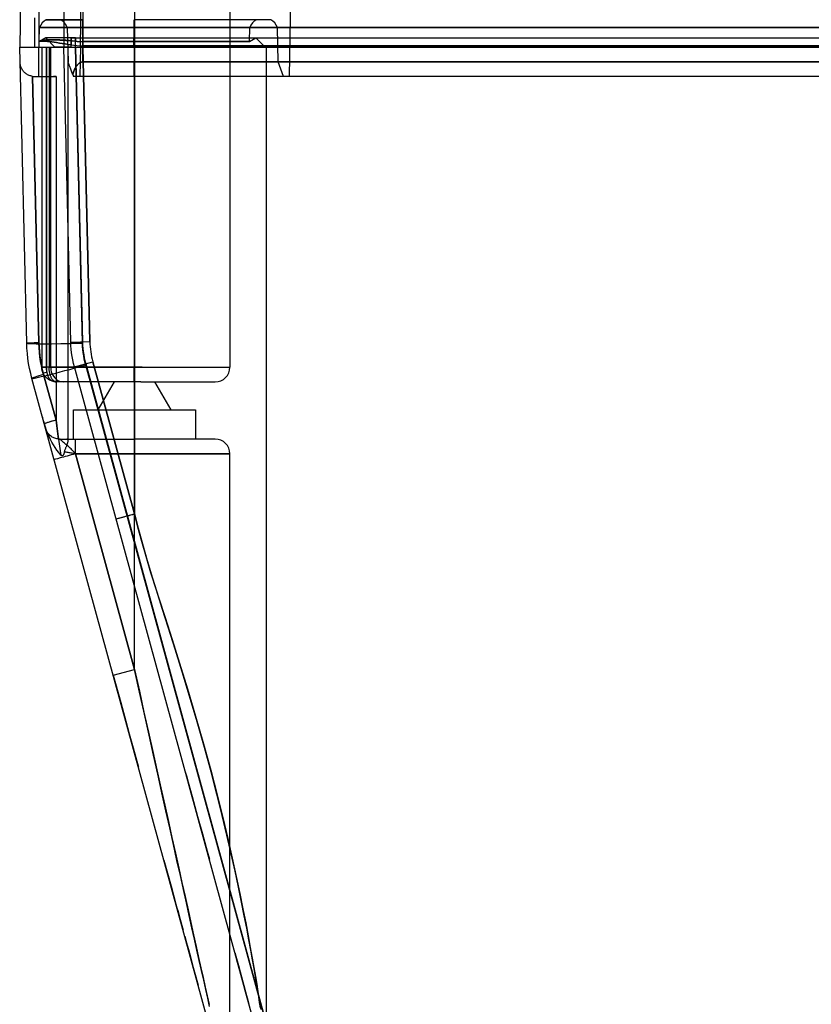
# Model space of a CAD drawing. Units: millimetres. Extents: x -100 to 100, y -169 to 1.
# Drawn here: x -100 to -47, y -109 to -42 of the extents above; entities that cross this region are included whole.
import ezdxf

# ---------------------------------------------------------------- set-up
doc = ezdxf.new("R2010")
doc.units = ezdxf.units.MM
doc.layers.add('MAIN-1', color=7, linetype='Continuous')
doc.layers.add('MAIN-2', color=7, linetype='Continuous')

msp = doc.modelspace()

# ---------------------------------------------------------------- linework, layer by layer
at = {"layer": 'MAIN-1'}
for p, q in [((-100.444, -40.772), (-100.5, -44)), ((-96.2, -40.772), (-96.2, -44)), ((-100.5, -44), (-100.491, -44)), ((-100.019, -64.165), (-100.5, -44)), ((-100.491, -44), (-100.466, -44)), ((-100.466, -44), (-100.425, -44)), ((-100.425, -44), (-100.371, -44)), ((-100.371, -44), (-100.305, -44)), ((-100.305, -44), (-100.228, -44)), ((-100.228, -44), (-100.141, -44)), ((-100.141, -44), (-100.047, -44)), ((-100.047, -44), (-99.944, -44)), ((-99.944, -44), (-99.834, -44)), ((-99.834, -44), (-99.716, -44)), ((-99.716, -44), (-99.59, -44)), ((-99.59, -44), (-99.457, -44)), ((-99.457, -44), (-99.316, -44)), ((-99.316, -44), (-99.168, -44)), ((-99.168, -44), (-99.012, -44)), ((-99.012, -44), (-98.849, -44)), ((-98.849, -44), (-98.678, -44)), ((-98.678, -44), (-98.499, -44)), ((-98.499, -44), (-98.312, -44)), ((-98.312, -44), (-98.117, -44)), ((-98.117, -44), (-97.913, -44)), ((-97.913, -44), (-97.698, -44)), ((-97.698, -44), (-97.471, -44)), ((-97.471, -44), (-97.23, -44)), ((-97.23, -44), (-96.974, -44)), ((-96.974, -44), (-96.701, -44)), ((-96.701, -44), (-96.2, -44)), ((-96.22, -64.165), (-96.701, -44)), ((96.2, -44), (-96.2, -44)), ((-100.005, -64.513), (-100.019, -64.165)), ((-96.211, -64.381), (-96.22, -64.165)), ((-96.195, -64.596), (-96.211, -64.381)), ((-99.978, -64.86), (-100.005, -64.513)), ((-99.94, -65.205), (-99.978, -64.86)), ((-96.171, -64.81), (-96.195, -64.596)), ((-96.14, -65.023), (-96.171, -64.81)), ((-96.101, -65.235), (-96.14, -65.023)), ((-99.889, -65.549), (-99.94, -65.205)), ((-99.827, -65.891), (-99.889, -65.549)), ((-96.055, -65.446), (-96.101, -65.235)), ((-96.001, -65.655), (-96.055, -65.446)), ((-75.341, -141.072), (-96.001, -65.655)), ((-99.752, -66.231), (-99.827, -65.891)), ((-99.666, -66.568), (-99.752, -66.231)), ((-79.059, -141.793), (-99.666, -66.568)), ((-98.736, -69.965), (-98.736, -69.964)), ((-98.736, -69.964), (-98.736, -69.964)), ((-98.736, -69.965), (-98.736, -69.965)), ((-98.736, -69.965), (-98.736, -69.965)), ((-98.736, -69.965), (-98.736, -69.965)), ((-98.736, -69.965), (-98.736, -69.965))]:
    msp.add_line(p, q, dxfattribs=at)
for centre, major_axis, ratio, start_param, end_param in [((-96.22, -64.074), (3.799, 0.091), 0.023844, 3.141573, 4.71182), ((-96.001, -65.564), (3.665, 1.004), 0.023004, 3.141579, 4.706087)]:
    msp.add_ellipse(centre, major_axis=major_axis, ratio=ratio, start_param=start_param, end_param=end_param, dxfattribs=at)
at = {"layer": 'MAIN-2'}
for p, q in [((-96.366, -44), (-95.7, -2.5)), ((-92.69, -2.5), (-92.69, -46)), ((-92.69, -2.5), (-92.69, -46)), ((-82.115, -46), (-81.356, -2.5)), ((-99.205, -6.8), (-99.205, -44)), ((-86.185, -6.8), (-86.185, -65.8)), ((-97.5, -34), (-97.5, -44)), ((-96.2, -40.772), (-96.2, -44)), ((-99.5, -42), (-99.5, -44)), ((-96.2, -42.129), (-98.695, -42.129)), ((-98.695, -42.129), (-96.2, -42.129)), ((-98.695, -42.129), (-96.2, -42.129)), ((-98.695, -42.129), (-96.2, -42.129)), ((-97.71, -42.129), (-96.2, -42.129)), ((-97.71, -42.129), (-96.2, -42.129)), ((-97.71, -42.129), (-96.2, -42.129)), ((-96.2, -42.129), (-97.71, -42.129)), ((-96.2, -42.129), (-96.2, -42.659)), ((-96.2, -42.129), (-96.2, -42.659)), ((-96.2, -42.129), (-96.2, -42.659)), ((-96.2, -42.129), (-96.2, -42.659)), ((-96.2, -42.659), (-96.2, -42.129)), ((-96.2, -42.659), (-96.2, -42.129)), ((-96.2, -42.659), (-96.2, -42.129)), ((-96.2, -42.659), (-96.2, -42.129)), ((-92.695, -42.129), (-92.695, -42.659)), ((-83.395, -42.129), (-92.695, -42.129)), ((-92.695, -42.129), (-92.695, -42.659)), ((-84.38, -42.129), (-92.695, -42.129)), ((-92.695, -42.659), (-92.695, -42.129)), ((-92.695, -42.659), (-92.695, -42.129)), ((-99.169, -43.616), (-99.144, -42.659)), ((-96.2, -42.659), (-99.144, -42.659)), ((-99.144, -42.659), (-99.144, -42.659)), ((-99.144, -42.659), (-96.2, -42.659)), ((-96.2, -42.659), (-99.144, -42.659)), ((-99.144, -42.659), (-99.144, -42.659)), ((-99.144, -42.659), (-96.2, -42.659)), ((-96.2, -42.659), (-97.261, -42.659)), ((-97.261, -42.659), (-96.2, -42.659)), ((-96.2, -42.659), (-97.261, -42.659)), ((-97.261, -42.659), (-97.2, -45.005)), ((-97.261, -42.659), (-96.2, -42.659)), ((-97.261, -42.659), (-97.261, -42.659)), ((-97.261, -42.659), (-97.261, -42.659)), ((-96.2, -42.659), (-96.2, -45)), ((-96.2, -42.659), (-92.695, -42.659)), ((-96.2, -45), (-96.2, -42.659)), ((-92.695, -42.659), (-96.2, -42.659)), ((-96.2, -42.659), (-96.2, -45.005)), ((-96.2, -42.659), (96.2, -42.659)), ((-96.2, -45.005), (-96.2, -42.659)), ((96.2, -42.659), (-96.2, -42.659)), ((96.2, -42.659), (-96.2, -42.659)), ((-96.2, -42.659), (-92.695, -42.659)), ((-92.695, -42.659), (-96.2, -42.659)), ((-96.2, -42.659), (96.2, -42.659)), ((-96.2, -43.909), (-96.2, -42.659)), ((-96.2, -43.909), (-96.2, -42.659)), ((-96.2, -43.616), (-96.2, -42.659)), ((-96.2, -43.621), (-96.2, -42.659)), ((-92.695, -42.659), (-92.695, -45)), ((-92.695, -42.659), (-92.695, -45)), ((-82.946, -42.659), (-92.695, -42.659)), ((-84.829, -42.659), (-92.695, -42.659)), ((-92.695, -43.616), (-92.695, -42.659)), ((-92.695, -43.621), (-92.695, -42.659)), ((-84.854, -43.618), (-84.829, -42.659)), ((-82.885, -45), (-82.946, -42.659)), ((-98.729, -43.362), (-99.153, -43.607)), ((-98.729, -43.362), (-99.153, -43.607)), ((-99.153, -43.607), (-99.123, -43.596)), ((-99.123, -43.596), (-99.153, -43.607)), ((-98.73, -43.362), (-99.126, -43.59)), ((-99.08, -43.57), (-99.126, -43.59)), ((-99.126, -43.591), (-99.08, -43.571)), ((-99.123, -43.596), (-99.076, -43.588)), ((-99.076, -43.588), (-99.123, -43.596)), ((-99.016, -43.551), (-99.08, -43.57)), ((-99.08, -43.571), (-99.016, -43.552)), ((-99.076, -43.588), (-99.012, -43.584)), ((-99.012, -43.585), (-99.076, -43.588)), ((-98.934, -43.534), (-99.016, -43.551)), ((-99.016, -43.552), (-98.934, -43.536)), ((-99.012, -43.584), (-98.93, -43.584)), ((-98.93, -43.585), (-99.012, -43.585)), ((-98.835, -43.519), (-98.934, -43.534)), ((-98.934, -43.536), (-98.835, -43.522)), ((-98.93, -43.584), (-98.833, -43.589)), ((-98.833, -43.589), (-98.93, -43.585)), ((-98.72, -43.508), (-98.835, -43.519)), ((-98.835, -43.522), (-98.719, -43.511)), ((-98.833, -43.589), (-98.721, -43.597)), ((-98.721, -43.598), (-98.833, -43.589)), ((-98.729, -43.362), (-98.73, -43.362)), ((-96.699, -43.362), (-98.73, -43.362)), ((-98.1, -44), (-98.73, -43.362)), ((-98.729, -43.362), (-98.099, -44)), ((-97, -43.362), (-98.729, -43.362)), ((-98.099, -44), (-98.729, -43.362)), ((-98.729, -43.362), (-98.099, -44)), ((-98.721, -43.597), (-98.599, -43.609)), ((-98.599, -43.609), (-98.721, -43.598)), ((-98.589, -43.5), (-98.72, -43.508)), ((-98.719, -43.511), (-98.589, -43.504)), ((-98.448, -43.495), (-98.589, -43.5)), ((-98.589, -43.504), (-98.448, -43.499)), ((-98.297, -43.494), (-98.448, -43.495)), ((-98.448, -43.499), (-98.297, -43.498)), ((-98.135, -43.496), (-98.297, -43.494)), ((-98.297, -43.498), (-98.135, -43.5)), ((-97.956, -43.5), (-98.135, -43.496)), ((-98.135, -43.5), (-97.957, -43.505)), ((-97.957, -43.505), (-97.765, -43.513)), ((-97.765, -43.508), (-97.956, -43.5)), ((-97.562, -43.519), (-97.765, -43.508)), ((-97.765, -43.513), (-97.562, -43.525)), ((-97.351, -43.534), (-97.562, -43.519)), ((-97.562, -43.525), (-97.351, -43.539)), ((-97.134, -43.551), (-97.351, -43.534)), ((-97.351, -43.539), (-97.135, -43.556)), ((-97.135, -43.556), (-96.917, -43.576)), ((-96.916, -43.57), (-97.134, -43.551)), ((-97, -44), (-97, -43.362)), ((-97, -43.362), (-97, -43.844)), ((-97, -43.362), (-97, -43.844)), ((-97, -43.362), (97, -43.362)), ((-97, -44), (-97, -43.362)), ((-96.917, -43.576), (-96.702, -43.596)), ((-96.701, -43.591), (-96.916, -43.57)), ((-96.702, -43.362), (-96.702, -43.596)), ((-96.702, -44), (-96.702, -43.362)), ((-96.7, -43.553), (-96.701, -43.591)), ((-96.699, -43.438), (-96.7, -43.476)), ((-96.7, -43.476), (-96.7, -43.514)), ((-96.7, -43.514), (-96.7, -43.553)), ((-96.699, -43.362), (-96.699, -43.4)), ((-96.699, -43.362), (-92.717, -43.362)), ((-96.699, -44), (-96.699, -43.362)), ((-96.699, -43.4), (-96.699, -43.438)), ((-92.718, -44), (-92.717, -43.362)), ((-92.717, -43.362), (-84.41, -43.362)), ((-92.717, -43.362), (-92.716, -43.616)), ((-92.673, -43.362), (-92.695, -43.362)), ((-92.695, -43.362), (-92.695, -43.621)), ((-92.695, -44), (-92.695, -43.362)), ((-84.854, -43.618), (-84.41, -43.362)), ((-83.78, -44), (-84.41, -43.362)), ((-100.5, -44), (-100.5, -44)), ((-100.5, -44), (-100.5, -44)), ((-100.5, -44), (-100.5, -44)), ((-99.2, -46), (-99.2, -44)), ((-99.169, -43.616), (-99.169, -43.616)), ((-98.995, -44), (-98.995, -44)), ((-98.995, -44), (-98.995, -44)), ((-98.995, -44), (-98.995, -44)), ((-98.995, -44), (-98.995, -65.8)), ((-98.695, -44), (-98.695, -65.8)), ((-98.652, -65.8), (-98.652, -44)), ((-98.599, -43.609), (-98.468, -43.624)), ((-98.468, -43.624), (-98.599, -43.609)), ((-98.495, -44), (-98.495, -65.8)), ((-98.468, -43.624), (-98.321, -43.642)), ((-98.321, -43.643), (-98.468, -43.624)), ((-98.39, -65.8), (-98.39, -44)), ((-98.321, -43.642), (-98.16, -43.664)), ((-98.16, -43.664), (-98.321, -43.643)), ((-98.16, -43.664), (-97.986, -43.689)), ((-97.985, -43.689), (-98.16, -43.664)), ((-98.099, -44), (-98.1, -44)), ((-97, -44), (-98.099, -44)), ((-97.986, -43.689), (-97.8, -43.717)), ((-97.8, -43.717), (-97.985, -43.689)), ((-97.8, -43.717), (-97.606, -43.747)), ((-97.606, -43.747), (-97.8, -43.717)), ((-97.606, -43.747), (-97.406, -43.779)), ((-97.406, -43.779), (-97.606, -43.747)), ((-97.499, -44), (-97.499, -44)), ((-97.499, -44), (-97.499, -44)), ((-97.02, -64.093), (-97.499, -44)), ((-97.406, -43.779), (-97.203, -43.811)), ((-97.203, -43.811), (-97.406, -43.779)), ((-97.203, -43.811), (-97, -43.844)), ((-97, -43.844), (-97.203, -43.811)), ((-97.2, -70.804), (-97.2, -44)), ((-97, -44), (97, -44)), ((-96.701, -44), (-96.22, -64.165)), ((-96.699, -44), (-96.22, -64.093)), ((-96.22, -64.093), (-96.699, -44)), ((-96.366, -44), (-96.398, -46)), ((-96.366, -44), (-96.366, -44)), ((-96.366, -44), (-96.366, -44)), ((-92.716, -43.616), (-96.2, -43.616)), ((-96.2, -43.621), (-92.695, -43.621)), ((96.2, -43.909), (-96.2, -43.909)), ((-96.2, -43.909), (96.2, -43.909)), ((-96.2, -44), (96.2, -44)), ((-95.72, -64.062), (-96.199, -44)), ((-96.199, -44), (-95.72, -64.062)), ((-92.712, -43.616), (-92.716, -43.616)), ((-92.716, -43.616), (-92.716, -43.616)), ((-92.716, -43.616), (-92.716, -43.616)), ((-92.716, -43.616), (-92.716, -43.616)), ((-92.716, -43.616), (-92.716, -43.616)), ((-92.716, -43.616), (-92.716, -43.616)), ((-92.716, -43.616), (-92.716, -43.616)), ((-92.709, -43.616), (-92.712, -43.616)), ((-92.705, -43.616), (-92.709, -43.616)), ((-92.702, -43.616), (-92.705, -43.616)), ((-92.698, -43.616), (-92.702, -43.616)), ((-92.695, -43.616), (-92.698, -43.616)), ((-92.695, -43.618), (-92.674, -43.618)), ((-84.854, -43.618), (-92.695, -43.618)), ((-92.695, -44), (-92.695, -65.8)), ((-92.68, -44), (-92.68, -75.796)), ((-92.68, -75.796), (-92.68, -44)), ((-92.674, -43.618), (-84.854, -43.618)), ((-84.854, -43.618), (-84.854, -43.618)), ((-83.68, -112.36), (-83.68, -44)), ((-100.472, -45.09), (-100.476, -45.024)), ((-100.476, -45.024), (-100.476, -45.024)), ((-100.464, -45.155), (-100.472, -45.09)), ((-100.452, -45.218), (-100.464, -45.155)), ((-100.436, -45.28), (-100.452, -45.218)), ((-100.417, -45.339), (-100.436, -45.28)), ((-100.394, -45.397), (-100.417, -45.339)), ((-100.368, -45.452), (-100.394, -45.397)), ((-100.339, -45.506), (-100.368, -45.452)), ((-100.307, -45.557), (-100.339, -45.506)), ((-100.272, -45.606), (-100.307, -45.557)), ((-100.234, -45.652), (-100.272, -45.606)), ((-97.198, -45.009), (-97.2, -45.005)), ((-97.2, -45.005), (-97.2, -45.005)), ((-97.2, -45.005), (-97.2, -45.005)), ((-97.194, -45.02), (-97.198, -45.009)), ((-97.187, -45.039), (-97.194, -45.02)), ((-97.178, -45.065), (-97.187, -45.039)), ((-97.166, -45.097), (-97.178, -45.065)), ((-97.153, -45.134), (-97.166, -45.097)), ((-97.137, -45.176), (-97.153, -45.134)), ((-97.121, -45.222), (-97.137, -45.176)), ((-97.102, -45.272), (-97.121, -45.222)), ((-97.083, -45.325), (-97.102, -45.272)), ((-97.063, -45.382), (-97.083, -45.325)), ((-97.041, -45.441), (-97.063, -45.382)), ((-97.018, -45.503), (-97.041, -45.441)), ((-96.995, -45.568), (-97.018, -45.503)), ((-96.97, -45.635), (-96.995, -45.568)), ((-96.817, -45.644), (-96.797, -45.595)), ((-96.797, -45.595), (-96.817, -45.644)), ((-96.788, -45.582), (-96.815, -45.646)), ((-96.815, -45.646), (-96.788, -45.582)), ((-96.797, -45.595), (-96.775, -45.547)), ((-96.775, -45.547), (-96.797, -45.595)), ((-96.759, -45.52), (-96.788, -45.582)), ((-96.788, -45.582), (-96.759, -45.52)), ((-96.775, -45.547), (-96.753, -45.5)), ((-96.753, -45.5), (-96.775, -45.547)), ((-96.729, -45.461), (-96.759, -45.52)), ((-96.759, -45.52), (-96.729, -45.461)), ((-96.753, -45.5), (-96.73, -45.455)), ((-96.73, -45.455), (-96.753, -45.5)), ((-96.73, -45.455), (-96.706, -45.41)), ((-96.706, -45.41), (-96.73, -45.455)), ((-96.698, -45.404), (-96.729, -45.461)), ((-96.729, -45.461), (-96.698, -45.404)), ((-96.706, -45.41), (-96.68, -45.367)), ((-96.68, -45.367), (-96.706, -45.41)), ((-96.666, -45.349), (-96.698, -45.404)), ((-96.698, -45.404), (-96.666, -45.349)), ((-96.68, -45.367), (-96.654, -45.325)), ((-96.654, -45.325), (-96.68, -45.367)), ((-96.631, -45.298), (-96.666, -45.349)), ((-96.666, -45.349), (-96.632, -45.298)), ((-96.654, -45.325), (-96.626, -45.285)), ((-96.626, -45.285), (-96.654, -45.325)), ((-96.632, -45.298), (-96.596, -45.249)), ((-96.596, -45.249), (-96.631, -45.298)), ((-96.626, -45.285), (-96.598, -45.247)), ((-96.598, -45.247), (-96.626, -45.285)), ((-96.598, -45.247), (-96.568, -45.21)), ((-96.568, -45.21), (-96.598, -45.247)), ((-96.559, -45.203), (-96.596, -45.249)), ((-96.596, -45.249), (-96.559, -45.203)), ((-96.568, -45.21), (-96.536, -45.174)), ((-96.536, -45.174), (-96.568, -45.21)), ((-96.519, -45.161), (-96.559, -45.203)), ((-96.559, -45.203), (-96.52, -45.161)), ((-96.536, -45.174), (-96.503, -45.141)), ((-96.503, -45.141), (-96.536, -45.174)), ((-96.52, -45.161), (-96.478, -45.123)), ((-96.478, -45.123), (-96.519, -45.161)), ((-96.503, -45.141), (-96.469, -45.11)), ((-96.469, -45.11), (-96.503, -45.141)), ((-96.435, -45.089), (-96.478, -45.123)), ((-96.478, -45.123), (-96.435, -45.089)), ((-96.469, -45.11), (-96.433, -45.08)), ((-96.433, -45.08), (-96.469, -45.11)), ((-96.39, -45.06), (-96.435, -45.089)), ((-96.435, -45.089), (-96.39, -45.06)), ((-96.433, -45.08), (-96.394, -45.054)), ((-96.394, -45.054), (-96.433, -45.08)), ((-96.394, -45.054), (-96.352, -45.032)), ((-96.352, -45.032), (-96.394, -45.054)), ((-96.344, -45.036), (-96.39, -45.06)), ((-96.39, -45.06), (-96.344, -45.036)), ((-96.352, -45.032), (-96.307, -45.015)), ((-96.307, -45.015), (-96.352, -45.032)), ((-96.297, -45.019), (-96.344, -45.036)), ((-96.344, -45.036), (-96.297, -45.019)), ((-96.307, -45.015), (-96.256, -45.004)), ((-96.256, -45.004), (-96.307, -45.015)), ((-96.249, -45.009), (-96.297, -45.019)), ((-96.297, -45.019), (-96.249, -45.009)), ((-96.256, -45.004), (-96.2, -45)), ((-96.2, -45), (-96.256, -45.004)), ((-96.2, -45.005), (-96.249, -45.009)), ((-96.249, -45.009), (-96.2, -45.005)), ((-92.695, -45), (-96.2, -45)), ((-96.2, -45), (-92.695, -45)), ((96.2, -45.005), (-96.2, -45.005)), ((-96.2, -45.005), (96.2, -45.005)), ((-92.695, -46), (-92.695, -45)), ((-92.695, -45), (-82.885, -45)), ((-92.695, -46), (-92.695, -45)), ((-82.521, -46), (-82.885, -45)), ((-100.194, -45.696), (-100.234, -45.652)), ((-100.151, -45.738), (-100.194, -45.696)), ((-100.106, -45.777), (-100.151, -45.738)), ((-100.058, -45.813), (-100.106, -45.777)), ((-100.009, -45.846), (-100.058, -45.813)), ((-99.958, -45.876), (-100.009, -45.846)), ((-99.905, -45.903), (-99.958, -45.876)), ((-99.851, -45.927), (-99.905, -45.903)), ((-99.796, -45.947), (-99.851, -45.927)), ((-99.74, -45.964), (-99.796, -45.947)), ((-99.683, -45.978), (-99.74, -45.964)), ((-99.626, -45.989), (-99.683, -45.978)), ((-99.193, -64.141), (-99.626, -45.989)), ((-99.626, -45.989), (-99.605, -45.992)), ((-99.626, -45.989), (-99.193, -64.141)), ((-99.605, -45.992), (-99.583, -45.994)), ((-99.583, -45.994), (-99.562, -45.996)), ((-99.562, -45.996), (-99.54, -45.998)), ((-99.54, -45.998), (-99.519, -45.999)), ((-99.519, -45.999), (-99.497, -46)), ((-99.497, -46), (-99.476, -46)), ((-99.476, -46), (-99.476, -46)), ((-99.476, -46), (-99.291, -46)), ((-99.291, -46), (-99.108, -46)), ((-99.108, -46), (-98.925, -46)), ((-98.925, -46), (-98.744, -46)), ((-98.744, -46), (-98.561, -46)), ((-98.561, -46), (-98.378, -46)), ((-98.378, -46), (-98.193, -46)), ((-98.193, -46), (-98.181, -46)), ((-98.185, -46), (-98.193, -46)), ((-98.178, -46), (-98.185, -46)), ((-98.181, -46), (-98.17, -46)), ((-98.171, -46), (-98.178, -46)), ((-98.164, -46), (-98.171, -46)), ((-98.17, -46), (-98.159, -46)), ((-98.157, -46), (-98.164, -46)), ((-98.159, -46), (-98.148, -46)), ((-98.15, -46), (-98.157, -46)), ((-98.142, -46), (-98.15, -46)), ((-98.148, -46), (-98.136, -46)), ((-98.135, -46), (-98.142, -46)), ((-98.136, -46), (-98.124, -46)), ((-98.127, -46), (-98.135, -46)), ((-98.119, -46), (-98.127, -46)), ((-98.124, -46), (-98.111, -46)), ((-98.111, -46), (-98.119, -46)), ((-98.111, -46), (-98.099, -46)), ((-98.099, -46), (-98.111, -46)), ((-98.099, -46), (-98.087, -46)), ((-98.087, -46), (-98.099, -46)), ((-98.087, -46), (-98.075, -46)), ((-98.075, -46), (-98.087, -46)), ((-98.075, -46), (-98.062, -46)), ((-98.062, -46), (-98.075, -46)), ((-98.062, -46), (-98.05, -46)), ((-98.05, -46), (-98.062, -46)), ((-98.05, -46), (-98.038, -46)), ((-98.038, -46), (-98.05, -46)), ((-98.038, -46), (-98.026, -46)), ((-98.026, -46), (-98.038, -46)), ((-98.026, -46), (-98.026, -69.404)), ((-98.026, -46), (-98.026, -69.404)), ((-96.945, -45.705), (-96.97, -45.635)), ((-96.918, -45.778), (-96.945, -45.705)), ((-96.891, -45.853), (-96.918, -45.778)), ((-96.892, -45.85), (-96.874, -45.797)), ((-96.874, -45.797), (-96.892, -45.85)), ((-96.867, -45.781), (-96.891, -45.853)), ((-96.891, -45.853), (-96.867, -45.781)), ((-96.891, -45.853), (-96.837, -46)), ((-96.874, -45.797), (-96.856, -45.745)), ((-96.856, -45.745), (-96.874, -45.797)), ((-96.842, -45.713), (-96.867, -45.781)), ((-96.867, -45.781), (-96.842, -45.713)), ((-96.856, -45.745), (-96.837, -45.694)), ((-96.837, -45.694), (-96.856, -45.745)), ((-96.815, -45.646), (-96.842, -45.713)), ((-96.842, -45.713), (-96.815, -45.646)), ((-96.837, -45.694), (-96.817, -45.644)), ((-96.817, -45.644), (-96.837, -45.694)), ((96.838, -46), (-96.837, -46)), ((-96.837, -46), (-96.837, -46)), ((-96.837, -46), (-96.837, -46)), ((-96.398, -46), (-96.398, -46)), ((-96.398, -46), (-96.398, -46)), ((-100.019, -64.165), (-100.019, -64.165)), ((-100.019, -64.165), (-100.019, -64.165)), ((-99.178, -64.485), (-99.193, -64.141)), ((-99.193, -64.141), (-99.181, -64.438)), ((-97.02, -64.093), (-95.72, -64.062)), ((-97.02, -64.093), (-95.72, -64.062)), ((-97.02, -64.093), (-97.02, -64.093)), ((-97.02, -64.093), (-97.02, -64.093)), ((-97.01, -64.337), (-97.02, -64.093)), ((-96.991, -64.58), (-97.01, -64.337)), ((-96.22, -64.093), (-96.211, -64.309)), ((-96.211, -64.309), (-96.22, -64.093)), ((-96.22, -64.165), (-96.211, -64.38)), ((-96.211, -64.309), (-96.195, -64.524)), ((-96.195, -64.524), (-96.211, -64.309)), ((-96.211, -64.38), (-96.195, -64.595)), ((-99.181, -64.438), (-99.159, -64.734)), ((-99.153, -64.804), (-99.178, -64.485)), ((-99.159, -64.734), (-99.128, -65.027)), ((-99.118, -65.106), (-99.153, -64.804)), ((-99.128, -65.027), (-99.086, -65.322)), ((-96.964, -64.821), (-96.991, -64.58)), ((-96.929, -65.062), (-96.964, -64.821)), ((-96.195, -64.524), (-96.171, -64.738)), ((-96.171, -64.738), (-96.195, -64.524)), ((-96.195, -64.595), (-96.171, -64.809)), ((-96.171, -64.738), (-96.14, -64.951)), ((-96.14, -64.952), (-96.171, -64.738)), ((-96.171, -64.809), (-96.14, -65.022)), ((-96.14, -64.951), (-96.101, -65.163)), ((-96.101, -65.163), (-96.14, -64.952)), ((-96.14, -65.022), (-96.101, -65.234)), ((-99.073, -65.405), (-99.118, -65.106)), ((-99.086, -65.322), (-99.033, -65.628)), ((-99.019, -65.702), (-99.073, -65.405)), ((-99.033, -65.628), (-98.964, -65.954)), ((-98.954, -65.998), (-99.019, -65.702)), ((-96.885, -65.302), (-96.929, -65.062)), ((-96.833, -65.539), (-96.885, -65.302)), ((-96.773, -65.775), (-96.833, -65.539)), ((-96.773, -65.775), (-95.519, -65.432)), ((-96.773, -65.775), (-95.519, -65.432)), ((-96.101, -65.163), (-96.055, -65.374)), ((-96.055, -65.374), (-96.101, -65.163)), ((-96.101, -65.234), (-96.055, -65.445)), ((-96.055, -65.374), (-96.001, -65.583)), ((-96.001, -65.583), (-96.055, -65.374)), ((-96.055, -65.445), (-96.001, -65.655)), ((-96.001, -65.583), (-75.341, -141)), ((-75.341, -141), (-96.001, -65.583)), ((-96.001, -65.655), (-75.341, -141.072)), ((-92.68, -75.796), (-95.519, -65.432)), ((-95.519, -65.432), (-92.68, -75.796)), ((-98.995, -65.8), (-98.995, -65.8)), ((-98.994, -65.832), (-98.995, -65.8)), ((-98.995, -65.8), (-98.695, -65.8)), ((-98.495, -65.8), (-98.995, -65.8)), ((-98.993, -65.865), (-98.994, -65.832)), ((-98.99, -65.897), (-98.993, -65.865)), ((-98.987, -65.928), (-98.99, -65.897)), ((-98.982, -65.959), (-98.987, -65.928)), ((-98.977, -65.99), (-98.982, -65.959)), ((-98.97, -66.021), (-98.977, -65.99)), ((-98.963, -66.052), (-98.97, -66.021)), ((-98.964, -65.954), (-98.876, -66.304)), ((-98.954, -66.083), (-98.963, -66.052)), ((-98.876, -66.304), (-98.954, -65.998)), ((-98.944, -66.114), (-98.954, -66.083)), ((-98.934, -66.145), (-98.944, -66.114)), ((-98.915, -66.192), (-98.934, -66.145)), ((-98.892, -66.242), (-98.915, -66.192)), ((-98.864, -66.294), (-98.892, -66.242)), ((-98.026, -69.404), (-98.876, -66.304)), ((-98.876, -66.304), (-98.026, -69.404)), ((-98.831, -66.348), (-98.864, -66.294)), ((-98.793, -66.403), (-98.831, -66.348)), ((-98.749, -66.456), (-98.793, -66.403)), ((-98.695, -65.8), (-98.695, -65.832)), ((-98.652, -65.8), (-98.695, -65.8)), ((-98.695, -65.832), (-98.694, -65.865)), ((-98.694, -65.865), (-98.692, -65.897)), ((-98.692, -65.897), (-98.689, -65.928)), ((-98.689, -65.928), (-98.686, -65.959)), ((-98.686, -65.959), (-98.682, -65.99)), ((-98.682, -65.99), (-98.678, -66.021)), ((-98.678, -66.021), (-98.672, -66.052)), ((-98.672, -66.052), (-98.666, -66.083)), ((-98.666, -66.083), (-98.66, -66.114)), ((-98.66, -66.114), (-98.652, -66.145)), ((-98.652, -66.145), (-98.652, -65.8)), ((-98.39, -65.8), (-98.652, -65.8)), ((-98.652, -66.145), (-98.644, -66.192)), ((-98.644, -66.192), (-98.635, -66.242)), ((-98.635, -66.242), (-98.622, -66.294)), ((-98.622, -66.294), (-98.605, -66.348)), ((-98.605, -66.348), (-98.585, -66.403)), ((-98.585, -66.403), (-98.561, -66.456)), ((-98.495, -65.8), (-92.695, -65.8)), ((-98.494, -65.855), (-98.495, -65.8)), ((-98.492, -65.909), (-98.494, -65.855)), ((-98.488, -65.964), (-98.492, -65.909)), ((-98.483, -66.018), (-98.488, -65.964)), ((-98.476, -66.072), (-98.483, -66.018)), ((-98.468, -66.126), (-98.476, -66.072)), ((-98.458, -66.179), (-98.468, -66.126)), ((-98.446, -66.232), (-98.458, -66.179)), ((-98.433, -66.283), (-98.446, -66.232)), ((-98.418, -66.333), (-98.433, -66.283)), ((-98.402, -66.38), (-98.418, -66.333)), ((-98.385, -66.426), (-98.402, -66.38)), ((-92.695, -65.8), (-98.39, -65.8)), ((-76.166, -141), (-96.773, -65.775)), ((-76.166, -141), (-96.773, -65.775)), ((-96.773, -65.775), (-96.773, -65.775)), ((-96.773, -65.775), (-96.773, -65.775)), ((-92.695, -65.8), (-86.185, -65.8)), ((-92.156, -65.8), (-92.695, -65.8)), ((-99.666, -66.568), (-99.666, -66.568)), ((-99.666, -66.568), (-99.666, -66.568)), ((-98.701, -66.508), (-98.749, -66.456)), ((-98.648, -66.557), (-98.701, -66.508)), ((-98.592, -66.603), (-98.648, -66.557)), ((-98.532, -66.644), (-98.592, -66.603)), ((-98.561, -66.456), (-98.532, -66.508)), ((-98.532, -66.508), (-98.499, -66.557)), ((-98.469, -66.68), (-98.532, -66.644)), ((-98.499, -66.557), (-98.461, -66.603)), ((-98.406, -66.712), (-98.469, -66.68)), ((-98.461, -66.603), (-98.42, -66.644)), ((-98.42, -66.644), (-98.375, -66.68)), ((-98.341, -66.738), (-98.406, -66.712)), ((-98.367, -66.469), (-98.385, -66.426)), ((-98.375, -66.68), (-98.327, -66.712)), ((-98.347, -66.51), (-98.367, -66.469)), ((-98.326, -66.549), (-98.347, -66.51)), ((-98.277, -66.759), (-98.341, -66.738)), ((-98.327, -66.712), (-98.278, -66.738)), ((-98.304, -66.586), (-98.326, -66.549)), ((-98.281, -66.621), (-98.304, -66.586)), ((-98.256, -66.653), (-98.281, -66.621)), ((-98.278, -66.738), (-98.228, -66.759)), ((-98.214, -66.776), (-98.277, -66.759)), ((-98.23, -66.682), (-98.256, -66.653)), ((-98.204, -66.709), (-98.23, -66.682)), ((-98.228, -66.759), (-98.177, -66.776)), ((-98.154, -66.787), (-98.214, -66.776)), ((-98.176, -66.732), (-98.204, -66.709)), ((-98.177, -66.776), (-98.128, -66.787)), ((-98.148, -66.752), (-98.176, -66.732)), ((-98.097, -66.795), (-98.154, -66.787)), ((-98.12, -66.768), (-98.148, -66.752)), ((-98.128, -66.787), (-98.081, -66.795)), ((-98.091, -66.782), (-98.12, -66.768)), ((-98.044, -66.799), (-98.097, -66.795)), ((-98.061, -66.791), (-98.091, -66.782)), ((-98.081, -66.795), (-98.036, -66.799)), ((-98.029, -66.798), (-98.061, -66.791)), ((-97.995, -66.8), (-98.044, -66.799)), ((-98.036, -66.799), (-97.995, -66.8)), ((-97.995, -66.8), (-98.029, -66.798)), ((-97.995, -66.8), (-97.995, -66.8)), ((-97.515, -66.8), (-97.995, -66.8)), ((-92.239, -66.8), (-97.515, -66.8)), ((-95.15, -68.7), (-94.053, -66.8)), ((-92.239, -66.8), (-87.185, -66.8)), ((-91.307, -66.8), (-90.21, -68.7)), ((-98.96, -69.146), (-98.989, -69.039)), ((-96.83, -70.7), (-96.83, -68.7)), ((-96.83, -68.7), (-88.53, -68.7)), ((-88.53, -68.7), (-88.53, -70.7)), ((-98.93, -69.251), (-98.96, -69.146)), ((-98.901, -69.355), (-98.93, -69.251)), ((-98.871, -69.458), (-98.901, -69.355)), ((-98.84, -69.56), (-98.871, -69.458)), ((-98.81, -69.66), (-98.84, -69.56)), ((-98.739, -69.886), (-98.81, -69.66)), ((-97.999, -69.601), (-98.026, -69.404)), ((-98.026, -69.404), (-97.972, -69.8)), ((-97.973, -69.794), (-97.999, -69.601)), ((-98.665, -70.105), (-98.739, -69.886)), ((-98.736, -69.964), (-98.736, -69.964)), ((-98.713, -70.036), (-98.736, -69.965)), ((-98.686, -70.104), (-98.713, -70.036)), ((-98.655, -70.169), (-98.686, -70.104)), ((-98.587, -70.319), (-98.665, -70.105)), ((-98.62, -70.229), (-98.655, -70.169)), ((-98.581, -70.287), (-98.62, -70.229)), ((-98.503, -70.525), (-98.587, -70.319)), ((-98.539, -70.341), (-98.581, -70.287)), ((-98.494, -70.391), (-98.539, -70.341)), ((-98.446, -70.438), (-98.494, -70.391)), ((-97.947, -69.983), (-97.973, -69.794)), ((-97.972, -69.8), (-97.921, -70.176)), ((-97.922, -70.168), (-97.947, -69.983)), ((-97.897, -70.348), (-97.922, -70.168)), ((-97.921, -70.176), (-97.872, -70.532)), ((-97.873, -70.525), (-97.897, -70.348)), ((-98.412, -70.724), (-98.503, -70.525)), ((-98.396, -70.481), (-98.446, -70.438)), ((-98.314, -70.916), (-98.412, -70.724)), ((-98.342, -70.521), (-98.396, -70.481)), ((-98.287, -70.557), (-98.342, -70.521)), ((-98.208, -71.101), (-98.314, -70.916)), ((-98.229, -70.589), (-98.287, -70.557)), ((-98.169, -70.618), (-98.229, -70.589)), ((-98.108, -70.642), (-98.169, -70.618)), ((-98.045, -70.662), (-98.108, -70.642)), ((-97.981, -70.678), (-98.045, -70.662)), ((-97.915, -70.69), (-97.981, -70.678)), ((-97.849, -70.697), (-97.915, -70.69)), ((-97.849, -70.697), (-97.873, -70.525)), ((-97.872, -70.532), (-97.826, -70.87)), ((-97.849, -70.697), (-97.838, -70.698)), ((-97.838, -70.698), (-97.827, -70.698)), ((-97.827, -70.698), (-97.816, -70.699)), ((-97.826, -70.87), (-97.782, -71.19)), ((-97.816, -70.699), (-97.805, -70.699)), ((-97.805, -70.699), (-97.794, -70.7)), ((-97.794, -70.7), (-97.783, -70.7)), ((-97.783, -70.7), (-97.772, -70.7)), ((-97.772, -70.7), (-97.299, -70.7)), ((-97.772, -70.7), (-97.772, -70.7)), ((-97.77, -70.701), (-97.772, -70.7)), ((-97.764, -70.706), (-97.77, -70.701)), ((-97.754, -70.713), (-97.764, -70.706)), ((-97.74, -70.725), (-97.754, -70.713)), ((-97.721, -70.74), (-97.74, -70.725)), ((-97.698, -70.759), (-97.721, -70.74)), ((-97.669, -70.783), (-97.698, -70.759)), ((-97.636, -70.812), (-97.669, -70.783)), ((-97.598, -70.844), (-97.636, -70.812)), ((-97.555, -70.882), (-97.598, -70.844)), ((-97.507, -70.923), (-97.555, -70.882)), ((-97.457, -70.967), (-97.507, -70.923)), ((-97.404, -71.013), (-97.457, -70.967)), ((-97.349, -71.062), (-97.404, -71.013)), ((-97.292, -71.112), (-97.349, -71.062)), ((-97.268, -70.703), (-97.299, -70.7)), ((-97.299, -70.7), (-97.216, -70.7)), ((-97.282, -71.108), (-97.266, -71.066)), ((-97.243, -70.711), (-97.268, -70.703)), ((-97.266, -71.066), (-97.251, -71.024)), ((-97.251, -71.024), (-97.237, -70.983)), ((-97.224, -70.726), (-97.243, -70.711)), ((-97.237, -70.983), (-97.225, -70.943)), ((-97.225, -70.943), (-97.215, -70.905)), ((-97.211, -70.746), (-97.224, -70.726)), ((-97.216, -70.7), (-97.133, -70.7)), ((-97.215, -70.905), (-97.207, -70.869)), ((-97.203, -70.773), (-97.211, -70.746)), ((-97.207, -70.869), (-97.202, -70.836)), ((-97.201, -70.805), (-97.203, -70.773)), ((-97.202, -70.836), (-97.201, -70.805)), ((-97.133, -70.7), (-97.049, -70.7)), ((-97.049, -70.7), (-96.964, -70.7)), ((-96.964, -70.7), (-96.878, -70.7)), ((-96.878, -70.7), (-96.792, -70.7)), ((-96.792, -70.7), (-96.705, -70.7)), ((-96.705, -70.7), (-92.68, -70.7)), ((-92.68, -70.7), (-92.68, -71.7)), ((-87.18, -70.7), (-92.68, -70.7)), ((-92.68, -70.7), (-92.68, -71.7)), ((-98.094, -71.28), (-98.208, -71.101)), ((-97.971, -71.453), (-98.094, -71.28)), ((-97.84, -71.621), (-97.971, -71.453)), ((-97.7, -71.785), (-97.84, -71.621)), ((-97.782, -71.19), (-97.74, -71.495)), ((-97.74, -71.495), (-97.7, -71.785)), ((-97.518, -71.763), (-97.525, -71.776)), ((-97.512, -71.75), (-97.518, -71.763)), ((-97.506, -71.736), (-97.512, -71.75)), ((-97.5, -71.722), (-97.506, -71.736)), ((-97.494, -71.708), (-97.5, -71.722)), ((-97.489, -71.693), (-97.494, -71.708)), ((-97.484, -71.678), (-97.489, -71.693)), ((-97.479, -71.662), (-97.484, -71.678)), ((-97.475, -71.646), (-97.479, -71.662)), ((-97.47, -71.629), (-97.475, -71.646)), ((-97.466, -71.613), (-97.47, -71.629)), ((-97.461, -71.595), (-97.466, -71.613)), ((-97.457, -71.578), (-97.461, -71.595)), ((-97.457, -71.578), (-97.446, -71.534)), ((-97.396, -71.588), (-97.457, -71.578)), ((-97.446, -71.534), (-97.433, -71.49)), ((-97.433, -71.49), (-97.418, -71.447)), ((-97.418, -71.447), (-97.402, -71.404)), ((-97.402, -71.404), (-97.385, -71.362)), ((-97.334, -71.598), (-97.396, -71.588)), ((-97.385, -71.362), (-97.368, -71.319)), ((-97.368, -71.319), (-97.35, -71.277)), ((-97.35, -71.277), (-97.333, -71.235)), ((-97.269, -71.608), (-97.334, -71.598)), ((-97.333, -71.235), (-97.316, -71.193)), ((-97.316, -71.193), (-97.299, -71.15)), ((-97.299, -71.15), (-97.282, -71.108)), ((-97.234, -71.163), (-97.292, -71.112)), ((-97.203, -71.619), (-97.269, -71.608)), ((-97.175, -71.215), (-97.234, -71.163)), ((-97.136, -71.63), (-97.203, -71.619)), ((-97.117, -71.268), (-97.175, -71.215)), ((-97.067, -71.641), (-97.136, -71.63)), ((-97.059, -71.32), (-97.117, -71.268)), ((-96.997, -71.653), (-97.067, -71.641)), ((-97.004, -71.371), (-97.059, -71.32)), ((-96.951, -71.422), (-97.004, -71.371)), ((-96.925, -71.664), (-96.997, -71.653)), ((-96.9, -71.472), (-96.951, -71.422)), ((-96.853, -71.676), (-96.925, -71.664)), ((-96.853, -71.52), (-96.9, -71.472)), ((-96.81, -71.568), (-96.853, -71.52)), ((-96.78, -71.688), (-96.853, -71.676)), ((-96.771, -71.613), (-96.81, -71.568)), ((-96.705, -71.7), (-96.78, -71.688)), ((-96.736, -71.657), (-96.771, -71.613)), ((-96.705, -71.7), (-96.736, -71.657)), ((-92.68, -71.7), (-96.705, -71.7)), ((-96.705, -71.7), (-92.68, -71.7)), ((-96.705, -71.7), (-92.68, -86.394)), ((-92.68, -86.394), (-96.705, -71.7)), ((-92.68, -71.7), (-86.18, -71.7)), ((-92.68, -86.394), (-92.68, -71.7)), ((-92.283, -71.7), (-92.68, -71.7)), ((-92.68, -86.394), (-92.68, -71.7)), ((-86.18, -71.7), (-92.283, -71.7)), ((-86.18, -115.597), (-86.18, -71.7)), ((-97.691, -71.796), (-97.7, -71.785)), ((-97.681, -71.805), (-97.691, -71.796)), ((-97.672, -71.814), (-97.681, -71.805)), ((-97.662, -71.821), (-97.672, -71.814)), ((-97.652, -71.827), (-97.662, -71.821)), ((-97.641, -71.833), (-97.652, -71.827)), ((-97.631, -71.837), (-97.641, -71.833)), ((-97.62, -71.84), (-97.631, -71.837)), ((-97.609, -71.841), (-97.62, -71.84)), ((-97.598, -71.84), (-97.609, -71.841)), ((-97.588, -71.837), (-97.598, -71.84)), ((-97.577, -71.833), (-97.588, -71.837)), ((-97.567, -71.826), (-97.577, -71.833)), ((-97.558, -71.818), (-97.567, -71.826)), ((-97.549, -71.809), (-97.558, -71.818)), ((-97.54, -71.799), (-97.549, -71.809)), ((-97.533, -71.788), (-97.54, -71.799)), ((-97.525, -71.776), (-97.533, -71.788)), ((-93.934, -76.14), (-92.68, -75.796)), ((-92.68, -75.796), (-92.433, -76.777)), ((-92.452, -76.703), (-92.68, -75.796)), ((-92.189, -77.673), (-92.452, -76.703)), ((-92.433, -76.777), (-92.144, -77.831)), ((-91.89, -78.708), (-92.189, -77.673)), ((-92.144, -77.831), (-91.815, -78.961)), ((-91.557, -79.81), (-91.89, -78.708)), ((-91.815, -78.961), (-91.446, -80.171)), ((-91.191, -80.987), (-91.557, -79.81)), ((-91.446, -80.171), (-91.039, -81.469)), ((-90.794, -82.241), (-91.191, -80.987)), ((-91.039, -81.469), (-90.597, -82.86)), ((-90.367, -83.58), (-90.794, -82.241)), ((-90.597, -82.86), (-90.121, -84.354)), ((-89.913, -85.013), (-90.367, -83.58)), ((-90.121, -84.354), (-89.613, -85.965)), ((-89.431, -86.552), (-89.913, -85.013)), ((-94.127, -86.79), (-92.68, -86.394)), ((-94.127, -86.79), (-92.68, -86.394)), ((-92.68, -86.394), (-92.35, -87.876)), ((-92.335, -87.943), (-92.68, -86.394)), ((-89.613, -85.965), (-89.077, -87.706)), ((-94.127, -86.79), (-93.62, -88.64)), ((-88.926, -88.205), (-89.431, -86.552)), ((-89.077, -87.706), (-88.521, -89.573)), ((-92.35, -87.876), (-92.033, -89.3)), ((-92.004, -89.431), (-92.335, -87.943)), ((-88.41, -89.955), (-88.926, -88.205)), ((-93.62, -88.64), (-93.269, -89.92)), ((-92.033, -89.3), (-91.73, -90.664)), ((-91.686, -90.858), (-92.004, -89.431)), ((-88.521, -89.573), (-87.979, -91.465)), ((-93.269, -89.92), (-93.153, -90.346)), ((-93.153, -90.346), (-93.036, -90.773)), ((-87.914, -91.7), (-88.41, -89.955)), ((-93.036, -90.773), (-92.772, -91.734)), ((-91.73, -90.664), (-91.438, -91.974)), ((-91.382, -92.225), (-91.686, -90.858)), ((-92.772, -91.734), (-92.412, -93.051)), ((-87.979, -91.465), (-87.489, -93.261)), ((-87.464, -93.355), (-87.914, -91.7)), ((-91.438, -91.974), (-91.157, -93.236)), ((-91.09, -93.536), (-91.382, -92.225)), ((-89.148, -93.61), (-89.273, -93.155)), ((-91.157, -93.236), (-90.886, -94.453)), ((-90.81, -94.796), (-91.09, -93.536)), ((-89.218, -93.355), (-89.121, -93.71)), ((-89.023, -94.065), (-89.148, -93.61)), ((-89.121, -93.71), (-89.023, -94.065)), ((-87.489, -93.261), (-87.055, -94.928)), ((-87.062, -94.899), (-87.464, -93.355)), ((-90.886, -94.453), (-90.625, -95.626)), ((-89.023, -94.065), (-88.757, -95.036)), ((-88.75, -95.063), (-89.023, -94.065)), ((-90.539, -96.013), (-90.81, -94.796)), ((-88.757, -95.036), (-88.379, -96.418)), ((-88.377, -96.423), (-88.75, -95.063)), ((-86.704, -96.336), (-87.062, -94.899)), ((-87.055, -94.928), (-86.671, -96.472)), ((-90.625, -95.626), (-90.373, -96.758)), ((-90.278, -97.188), (-90.539, -96.013)), ((-88.379, -96.418), (-88.056, -97.596)), ((-88.054, -97.604), (-88.377, -96.423)), ((-86.381, -97.685), (-86.704, -96.336)), ((-86.671, -96.472), (-86.328, -97.914)), ((-90.373, -96.758), (-90.13, -97.85)), ((-90.026, -98.317), (-90.278, -97.188)), ((-90.13, -97.85), (-89.895, -98.906)), ((-88.056, -97.596), (-87.733, -98.774)), ((-87.73, -98.784), (-88.054, -97.604)), ((-86.091, -98.949), (-86.381, -97.685)), ((-86.328, -97.914), (-86.022, -99.257)), ((-89.786, -99.398), (-90.026, -98.317)), ((-89.895, -98.906), (-89.668, -99.928)), ((-87.733, -98.774), (-87.582, -99.327)), ((-85.831, -100.127), (-86.091, -98.949)), ((-86.022, -99.257), (-85.75, -100.502)), ((-90.676, -99.388), (-90.191, -101.157)), ((-89.558, -100.423), (-89.786, -99.398)), ((-89.668, -99.928), (-89.448, -100.915)), ((-89.343, -101.388), (-89.558, -100.423)), ((-85.597, -101.223), (-85.831, -100.127)), ((-85.75, -100.502), (-85.508, -101.65)), ((-90.191, -101.157), (-89.854, -102.386)), ((-89.448, -100.915), (-89.237, -101.864)), ((-85.388, -102.236), (-85.597, -101.223)), ((-89.14, -102.3), (-89.343, -101.388)), ((-89.237, -101.864), (-89.034, -102.773)), ((-85.508, -101.65), (-85.295, -102.702)), ((-89.854, -102.386), (-89.786, -102.636)), ((-88.948, -103.163), (-89.14, -102.3)), ((-85.203, -103.167), (-85.388, -102.236)), ((-89.786, -102.636), (-89.717, -102.886)), ((-89.717, -102.886), (-89.571, -103.419)), ((-89.034, -102.773), (-88.841, -103.641)), ((-88.765, -103.983), (-88.948, -103.163)), ((-85.295, -102.702), (-85.106, -103.662)), ((-85.037, -104.021), (-85.203, -103.167)), ((-89.571, -103.419), (-89.374, -104.141)), ((-88.841, -103.641), (-88.657, -104.468)), ((-85.106, -103.662), (-84.94, -104.535)), ((-89.261, -104.552), (-89.136, -105.009)), ((-88.591, -104.764), (-88.765, -103.983)), ((-88.657, -104.468), (-88.482, -105.254)), ((-84.89, -104.803), (-85.037, -104.021)), ((-84.94, -104.535), (-84.793, -105.329)), ((-89.136, -105.009), (-89.011, -105.466)), ((-88.425, -105.511), (-88.591, -104.764)), ((-88.482, -105.254), (-88.316, -106.003)), ((-84.759, -105.519), (-84.89, -104.803)), ((-89.011, -105.466), (-88.87, -105.98)), ((-88.266, -106.224), (-88.425, -105.511)), ((-85.833, -105.71), (-85.819, -105.76)), ((-85.819, -105.76), (-85.603, -106.549)), ((-84.793, -105.329), (-84.663, -106.05)), ((-84.641, -106.174), (-84.759, -105.519)), ((-88.87, -105.98), (-88.719, -106.531)), ((-88.719, -106.531), (-88.543, -107.175)), ((-88.316, -106.003), (-88.157, -106.713)), ((-88.114, -106.907), (-88.266, -106.224)), ((-85.547, -106.755), (-85.724, -106.109)), ((-85.603, -106.549), (-85.389, -107.333)), ((-84.663, -106.05), (-84.548, -106.706)), ((-84.537, -106.774), (-84.641, -106.174)), ((-88.543, -107.175), (-88.346, -107.891)), ((-88.157, -106.713), (-88.007, -107.388)), ((-87.968, -107.562), (-88.114, -106.907)), ((-85.371, -107.398), (-85.547, -106.755)), ((-84.548, -106.706), (-84.446, -107.3)), ((-84.443, -107.321), (-84.537, -106.774)), ((-84.446, -107.3), (-84.356, -107.84)), ((-88.007, -107.388), (-87.865, -108.027)), ((-87.829, -108.188), (-87.968, -107.562)), ((-85.389, -107.333), (-85.227, -107.921)), ((-85.227, -107.921), (-85.371, -107.398)), ((-85.227, -107.921), (-85.111, -108.346)), ((-85.112, -108.344), (-85.227, -107.921)), ((-84.359, -107.821), (-84.443, -107.321)), ((-84.284, -108.279), (-84.359, -107.821)), ((-84.356, -107.84), (-84.276, -108.331)), ((-87.865, -108.027), (-87.729, -108.635)), ((-87.696, -108.784), (-87.829, -108.188)), ((-87.729, -108.635), (-87.599, -109.221)), ((-84.997, -108.763), (-85.112, -108.344)), ((-85.111, -108.346), (-84.996, -108.767)), ((-84.217, -108.699), (-84.284, -108.279)), ((-84.276, -108.331), (-84.204, -108.777)), ((-87.57, -109.353), (-87.696, -108.784)), ((-84.883, -109.178), (-84.997, -108.763)), ((-84.996, -108.767), (-84.881, -109.185)), ((-84.156, -109.084), (-84.217, -108.699)), ((-84.204, -108.777), (-84.141, -109.183)), ((-84.102, -109.437), (-84.156, -109.084)), ((-84.141, -109.183), (-84.084, -109.554))]:
    msp.add_line(p, q, dxfattribs=at)
for centre, radius, start, end in [((-98.204, -43), 1, 119.41672, 160.0643), ((-98.201, -43), 1, 19.93567, 60.58324), ((-83.889, -43), 1, 119.41678, 160.06424), ((-83.886, -43), 1, 19.93561, 60.58324), ((-90.022, -63.926), 5.7, 181.36666, 195.32001), ((-90.022, -63.926), 5.7, 181.36666, 195.32001), ((-87.185, -65.8), 1, 270.00019, 359.99983), ((-87.18, -71.7), 1, 0.00017, 89.99998)]:
    msp.add_arc(centre, radius, start, end, dxfattribs=at)
for centre, major_axis, ratio, start_param, end_param in [((-96.244, -41.927), (2.925, 1.689), 0.000005, 2.88608, 3.073269), ((-96.2, -41.933), (-2.924, 0), 0.577416, 1.398406, 1.570796), ((-96.2, -41.927), (-2.924, 0), 0.577416, 1.398781, 1.570796), ((-96.244, -41.928), (2.925, 1.689), 0.000005, 2.996405, 3.109905), ((-96.2, -42.216), (-2.932, 0), 0.577416, 1.29427, 1.570796), ((-96.2, -42.216), (-2.932, 0), 0.577416, 1.29447, 1.570796), ((-99.019, -64.141), (1, 0.024), 0.004205, 1.745272, 3.141836), ((-99.019, -64.141), (-1, -0.024), 0.004205, -1.39632, 0.000243), ((-96.22, -64.074), (-3.799, -0.091), 0.023844, -0.000019, 1.570227), ((-96.22, -64.074), (-0.8, -0.019), 0.023844, -0.000042, 1.570227), ((-96.22, -64.074), (0.8, 0.019), 0.023844, 3.14155, 4.71182), ((-96.001, -65.564), (-3.665, -1.004), 0.023004, -0.000014, 1.564494), ((-96.001, -65.564), (-0.772, -0.211), 0.023005, -0.000014, 1.564494), ((-96.001, -65.564), (0.772, 0.211), 0.023005, 3.141578, 4.706087), ((-98.702, -66.304), (0.964, 0.264), 0.046537, 1.739067, 3.141593), ((-98.702, -66.304), (-0.964, -0.264), 0.046537, -1.402526, 0), ((-98.652, -66.042), (0.282, 0.104), 0.32623, 3.141591, 4.593006), ((-97.515, -65.8), (0, 1), 0.874745, 1.570796, 3.141593), ((-92.695, -65.8), (0, -1), 0.000004, 0, 1.570796), ((-97.853, -69.404), (0.964, 0.264), 0.046537, 1.739067, 3.141613), ((-97.853, -69.404), (-0.964, -0.264), 0.046537, -1.402526, -0.134379), ((-96.705, -71.7), (0, -1), 0.000006, 1.570796, 3.141593), ((-96.705, -71.7), (1.447, 0.396), 0.000011, 1.570796, 3.170662), ((-92.68, -75.796), (1.254, 0.344), 0.000042, 3.136508, 4.712395)]:
    msp.add_ellipse(centre, major_axis=major_axis, ratio=ratio, start_param=start_param, end_param=end_param, dxfattribs=at)

doc.saveas('drawing.dxf')
